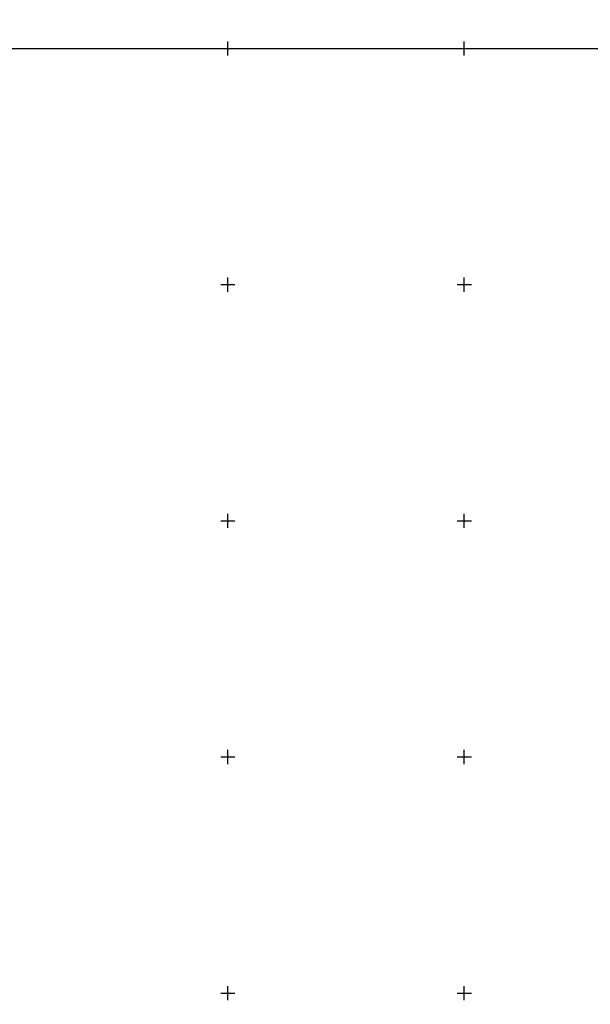
# Model space of a CAD drawing. Units: metres. Extents: x 149300 to 162839, y 87649 to 91641.
# Drawn here: x 151606 to 151727, y 89548 to 89756 of the extents above; entities that cross this region are included whole.
import ezdxf

# ---------------------------------------------------------------- set-up
doc = ezdxf.new("R2010")
doc.units = ezdxf.units.M
doc.layers.add('02_Сетка', color=7, linetype='Continuous')

# ---------------------------------------------------------------- blocks, each defined once
blk = doc.blocks.new('g5_012')
at = {"color": 92}
for points in [[(-1.5, 0), (1.5, 0)], [(0, -1.5), (0, 1.5)]]:
    blk.add_lwpolyline(points, dxfattribs=at)

msp = doc.modelspace()

# ---------------------------------------------------------------- linework, layer by layer
at = {"layer": '02_Сетка', "color": 1, "linetype": 'Continuous', "lineweight": 20, "flags": 128}
msp.add_lwpolyline([(151500, 90000), (151750, 90000), (151750, 89750), (151500, 89750)], close=True, dxfattribs=at)
for points in [[(151500, 90000), (151750, 90000), (151750, 89750), (151500, 89750), (151500, 90000)], [(151500, 89750), (151750, 89750), (151750, 89500), (151500, 89500), (151500, 89750)]]:
    msp.add_lwpolyline(points, dxfattribs=at)
at = {"layer": '02_Сетка', "color": 1, "linetype": 'Continuous', "flags": 128}
msp.add_lwpolyline([(151500, 89750), (151750, 89750), (151750, 89500), (151500, 89500)], close=True, dxfattribs=at)

# ---------------------------------------------------------------- block references
at = {"layer": '02_Сетка', "color": 92, "linetype": 'Continuous', "lineweight": 20}
for p in [(151650, 89750), (151650, 89750), (151650, 89750), (151650, 89750), (151700, 89750), (151700, 89750), (151700, 89750), (151700, 89750), (151650, 89700), (151700, 89700), (151650, 89650), (151700, 89650), (151650, 89600), (151700, 89600), (151650, 89550), (151700, 89550)]:
    msp.add_blockref('g5_012', p, dxfattribs=at)

doc.saveas('drawing.dxf')
